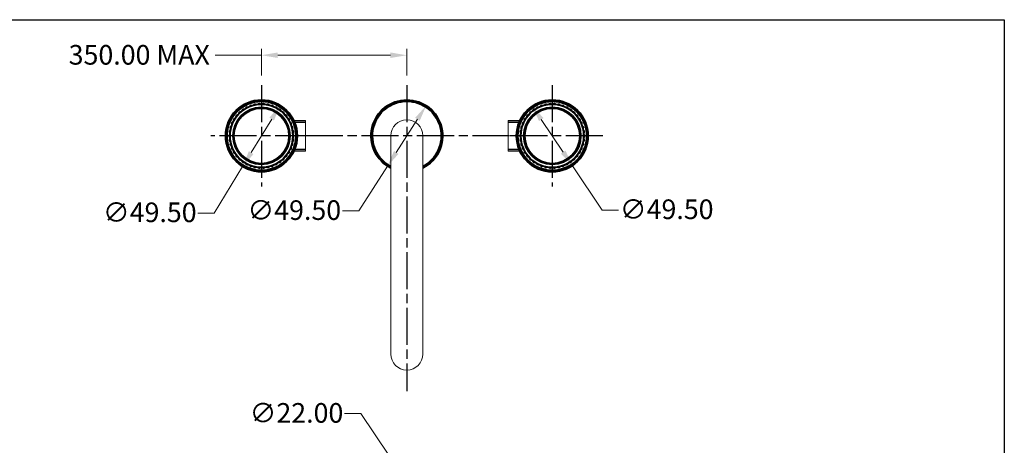
# Model space of a CAD drawing. Units: millimetres. Extents: x 36 to 1300, y 36 to 909.
# Drawn here: x 623 to 1300, y 616 to 909 of the extents above; entities that cross this region are included whole.
import ezdxf

# ---------------------------------------------------------------- set-up
doc = ezdxf.new("R2010")
doc.units = ezdxf.units.MM
doc.header["$LTSCALE"] = 4.5
doc.linetypes.add('CHAIN', pattern=[0.3543, 0.2362, -0.0295, 0.0591, -0.0295])
doc.linetypes.add('DASH_DOT', pattern=[0.182, 0.1181, -0.0295, 0.0049, -0.0295])
doc.layers.add('Center Mark (ISO)', color=1, linetype='DASH_DOT', lineweight=25, true_color=0xff0000)
for name, color, linetype, lineweight in [('Dimension (ISO)', 7, 'Continuous', 25), ('Sketch Geometry (ANSI)', 7, 'Continuous', 25), ('Visible (ISO)', 7, 'Continuous', 18), ('Visible Narrow (ISO)', 7, 'Continuous', 35)]:
    doc.layers.add(name, color=color, linetype=linetype, lineweight=lineweight)
doc.styles.add('Samuel Heath (ISO)', font='tahoma.ttf')
doc.dimstyles.new('Samuel Heath (ISO)', dxfattribs={"dimscale": 4.5, "dimtxt": 3, "dimasz": 2.5, "dimexe": 1, "dimexo": 1.5, "dimgap": 0.762, "dimtad": 0, "dimtih": 1, "dimtoh": 1, "dimrnd": 1e-08, "dimzin": 0, "dimdsep": 46, "dimtxsty": 'Samuel Heath (ISO)', "dimcen": 0.09, "dimdle": 10, "dimclrd": 256, "dimclre": 256, "dimclrt": 256, "dimazin": 0, "dimtfac": 1, "dimtmove": 0, "dimatfit": 3, "dimfxl": 0, "dimtolj": 1, "dimtzin": 0, "dimlwd": 15, "dimlwe": 15, "dimarcsym": 0})

# ---------------------------------------------------------------- blocks, each defined once
blk = doc.blocks.new('Borders Default Border')
at = {"layer": 'Sketch Geometry (ANSI)', "flags": 128}
blk.add_lwpolyline([(8, 8), (8, 202), (289, 202), (289, 8), (8, 8)], dxfattribs=at)
blk = doc.blocks.new('*D9')
at = {"layer": 'Defpoints', "color": 0, "transparency": 16777216}
for p in [(883.52, 600.27), (895.79, 582.01)]:
    blk.add_point(p, dxfattribs=at)
at = {"layer": 'Dimension (ISO)', "lineweight": 15, "transparency": 16777216}
for p, q in [((858.1, 638.14), (846.85, 638.14)), ((877.25, 609.61), (858.1, 638.14)), ((895.79, 582.01), (883.52, 600.27)), ((902.06, 572.67), (908.33, 563.33))]:
    blk.add_line(p, q, dxfattribs=at)
at = {"layer": 'Dimension (ISO)', "transparency": 16777216}
for points in [[(878.81, 610.66), (875.69, 608.57), (883.52, 600.27)], [(903.61, 573.71), (900.5, 571.62), (895.79, 582.01)]]:
    blk.add_solid(points, dxfattribs=at)
at = {"layer": 'Dimension (ISO)', "color": 176, "lineweight": 18, "true_color": 0x000080, "transparency": 16777216, "insert": (813.76, 645.41), "char_height": 13.5, "attachment_point": 2, "style": 'Samuel Heath (ISO)'}
blk.add_mtext('\\A1;∅22.00', dxfattribs=at)
blk = doc.blocks.new('*D13')
at = {"layer": 'Defpoints', "color": 0, "transparency": 16777216}
for p in [(802.56, 850.25), (776.74, 808.01)]:
    blk.add_point(p, dxfattribs=at)
at = {"layer": 'Dimension (ISO)', "lineweight": 15, "transparency": 16777216}
for p, q in [((796.7, 840.65), (782.61, 817.61)), ((776.74, 808.01), (757.2, 776.05)), ((757.2, 776.05), (745.95, 776.05))]:
    blk.add_line(p, q, dxfattribs=at)
at = {"layer": 'Dimension (ISO)', "transparency": 16777216}
for points in [[(795.1, 841.63), (798.29, 839.67), (802.56, 850.25)], [(781.01, 818.59), (784.21, 816.63), (776.74, 808.01)]]:
    blk.add_solid(points, dxfattribs=at)
at = {"layer": 'Dimension (ISO)', "color": 176, "lineweight": 18, "true_color": 0x000080, "transparency": 16777216, "insert": (712.86, 783.32), "char_height": 13.5, "attachment_point": 2, "style": 'Samuel Heath (ISO)'}
blk.add_mtext('\\A1;∅49.50', dxfattribs=at)
blk = doc.blocks.new('*D14')
at = {"layer": 'Defpoints', "color": 0, "transparency": 16777216}
for p in [(903.01, 849.97), (876.29, 808.3)]:
    blk.add_point(p, dxfattribs=at)
at = {"layer": 'Dimension (ISO)', "lineweight": 15, "transparency": 16777216}
for p, q in [((896.94, 840.5), (882.37, 817.77)), ((876.29, 808.3), (856.59, 777.56)), ((856.59, 777.56), (845.34, 777.56))]:
    blk.add_line(p, q, dxfattribs=at)
at = {"layer": 'Dimension (ISO)', "transparency": 16777216}
for points in [[(895.36, 841.51), (898.52, 839.48), (903.01, 849.97)], [(880.79, 818.78), (883.94, 816.75), (876.29, 808.3)]]:
    blk.add_solid(points, dxfattribs=at)
at = {"layer": 'Dimension (ISO)', "color": 176, "lineweight": 18, "true_color": 0x000080, "transparency": 16777216, "insert": (812.25, 784.83), "char_height": 13.5, "attachment_point": 2, "style": 'Samuel Heath (ISO)'}
blk.add_mtext('\\A1;∅49.50', dxfattribs=at)
blk = doc.blocks.new('*D15')
at = {"layer": 'Defpoints', "color": 0, "transparency": 16777216}
for p in [(975.82, 849.66), (1003.48, 808.6)]:
    blk.add_point(p, dxfattribs=at)
at = {"layer": 'Dimension (ISO)', "lineweight": 15, "transparency": 16777216}
for p, q in [((982.11, 840.33), (997.2, 817.93)), ((1003.48, 808.6), (1024, 778.14)), ((1024, 778.14), (1035.25, 778.14))]:
    blk.add_line(p, q, dxfattribs=at)
at = {"layer": 'Dimension (ISO)', "transparency": 16777216}
for points in [[(983.67, 841.37), (980.56, 839.28), (975.82, 849.66)], [(998.75, 818.98), (995.64, 816.89), (1003.48, 808.6)]]:
    blk.add_solid(points, dxfattribs=at)
at = {"layer": 'Dimension (ISO)', "color": 176, "lineweight": 18, "true_color": 0x000080, "transparency": 16777216, "insert": (1068.34, 785.41), "char_height": 13.5, "attachment_point": 2, "style": 'Samuel Heath (ISO)'}
blk.add_mtext('\\A1;∅49.50', dxfattribs=at)
blk = doc.blocks.new('*D16')
at = {"layer": 'Defpoints', "color": 0, "transparency": 16777216}
for p in [(889.65, 884.57), (789.65, 863.99), (889.65, 863.99)]:
    blk.add_point(p, dxfattribs=at)
at = {"layer": 'Dimension (ISO)', "lineweight": 15, "transparency": 16777216}
for p, q in [((789.65, 870.74), (789.65, 889.07)), ((889.65, 870.74), (889.65, 889.07)), ((789.65, 884.57), (757.76, 884.57)), ((878.4, 884.57), (800.9, 884.57))]:
    blk.add_line(p, q, dxfattribs=at)
at = {"layer": 'Dimension (ISO)', "transparency": 16777216}
for points in [[(800.9, 886.45), (800.9, 882.7), (789.65, 884.57)], [(878.4, 886.45), (878.4, 882.7), (889.65, 884.57)]]:
    blk.add_solid(points, dxfattribs=at)
at = {"layer": 'Dimension (ISO)', "color": 176, "lineweight": 18, "true_color": 0x000080, "transparency": 16777216, "insert": (705.64, 891.6), "char_height": 13.5, "attachment_point": 2, "style": 'Samuel Heath (ISO)'}
blk.add_mtext('\\A1;\\fTahoma|b0|i0;\\H13.5000;350.00 MAX', dxfattribs=at)

msp = doc.modelspace()

# ---------------------------------------------------------------- linework, layer by layer
at = {"layer": 'Center Mark (ISO)', "linetype": 'CHAIN', "ltscale": 23.990969}
for p, q in [((789.6533, 863.9881), (789.6533, 794.2731)), ((889.6533, 863.9881), (889.6533, 653.7115)), ((989.6533, 863.9881), (989.6533, 794.2731)), ((824.5108, 829.1306), (754.7958, 829.1306)), ((960.3563, 829.1306), (817.0944, 829.1306)), ((1024.5108, 829.1306), (954.7958, 829.1306))]:
    msp.add_line(p, q, dxfattribs=at)
at = {"layer": 'Visible (ISO)'}
for p, q in [((812.0656, 839.6306), (819.9533, 839.6306)), ((819.9533, 818.6306), (819.9533, 839.6306)), ((959.3733, 839.6106), (959.3733, 818.6506)), ((967.2316, 839.6106), (959.3733, 839.6106)), ((878.6533, 829.1306), (878.6533, 679.1306)), ((900.6533, 679.1306), (900.6533, 829.1306)), ((812.0656, 818.6306), (819.9533, 818.6306)), ((967.2316, 818.6506), (959.3733, 818.6506))]:
    msp.add_line(p, q, dxfattribs=at)
for centre, radius in [((789.6533, 829.1306), 24.75), ((989.6533, 829.1306), 24.75), ((789.6533, 829.1306), 21.889), ((789.6533, 829.1306), 19.2), ((989.6533, 829.1306), 21.889), ((989.6533, 829.1306), 19.2)]:
    msp.add_circle(centre, radius, dxfattribs=at)
for centre, radius, start, end in [((889.6533, 829.1306), 24.75, 296.3878, 243.6122), ((789.6533, 829.1306), 22.5, 125.2152523, 125.2195303), ((789.6533, 829.1306), 22.5, 117.3891654, 117.3934433), ((789.6533, 829.1306), 22.5, 109.5630784, 109.5673564), ((789.6533, 829.1306), 22.5, 101.7369915, 101.7412694), ((789.6533, 829.1306), 22.5, 93.9109045, 93.9151824), ((789.6533, 829.1306), 22.5, 86.0848176, 86.0890955), ((789.6533, 829.1306), 22.5, 78.2587306, 78.2630085), ((789.6533, 829.1306), 22.5, 70.4326436, 70.4369216), ((789.6533, 829.1306), 22.5, 62.6065567, 62.6108346), ((789.6533, 829.1306), 22.5, 54.7804697, 54.7847477), ((989.6533, 829.1306), 22.5, 125.2152523, 125.2195303), ((989.6533, 829.1306), 22.5, 117.3891654, 117.3934433), ((989.6533, 829.1306), 22.5, 109.5630784, 109.5673564), ((989.6533, 829.1306), 22.5, 101.7369915, 101.7412694), ((989.6533, 829.1306), 22.5, 93.9109045, 93.9151825), ((989.6533, 829.1306), 22.5, 86.0848176, 86.0890955), ((989.6533, 829.1306), 22.5, 78.2587306, 78.2630085), ((989.6533, 829.1306), 22.5, 70.4326436, 70.4369216), ((989.6533, 829.1306), 22.5, 62.6065567, 62.6108346), ((989.6533, 829.1306), 22.5, 54.7804697, 54.7847477), ((789.6533, 829.1306), 22.5, 148.6935132, 148.6977911), ((789.6533, 829.1306), 22.5, 140.8674262, 140.8717042), ((789.6533, 829.1306), 22.5, 133.0413393, 133.0456172), ((789.6533, 829.1306), 22.5, 46.9543828, 46.9586607), ((789.6533, 829.1306), 22.5, 39.1282958, 39.1325738), ((789.6533, 829.1306), 22.5, 31.3022089, 31.3064868), ((889.6533, 829.1306), 11, 0, 180), ((989.6533, 829.1306), 22.5, 148.6935132, 148.6977911), ((989.6533, 829.1306), 22.5, 140.8674262, 140.8717042), ((989.6533, 829.1306), 22.5, 133.0413393, 133.0456172), ((989.6533, 829.1306), 22.5, 46.9543828, 46.9586607), ((989.6533, 829.1306), 22.5, 39.1282958, 39.1325738), ((989.6533, 829.1306), 22.5, 31.3022089, 31.3064868), ((789.6533, 829.1306), 22.5, 164.3456871, 164.3499651), ((789.6533, 829.1306), 22.5, 156.5196002, 156.5238781), ((789.6533, 829.1306), 22.5, 23.4761219, 23.4803998), ((789.6533, 829.1306), 22.5, 15.6500349, 15.6543129), ((989.6533, 829.1306), 22.5, 164.3456871, 164.3499651), ((989.6533, 829.1306), 22.5, 156.5196002, 156.5238781), ((989.6533, 829.1306), 22.5, 23.4761219, 23.4803998), ((989.6533, 829.1306), 22.5, 15.6500349, 15.6543129), ((789.6533, 829.1306), 22.5, 179.997861, 180.002139), ((789.6533, 829.1306), 22.5, 172.1717741, 172.176052), ((789.6533, 829.1306), 22.5, 187.823948, 187.8282259), ((789.6533, 829.1306), 22.5, 7.823948, 7.8282259), ((789.6533, 829.1306), 22.5, 352.1717741, 352.176052), ((789.6533, 829.1306), 22.5, 359.997861, 0.002139), ((989.6533, 829.1306), 22.5, 179.997861, 180.002139), ((989.6533, 829.1306), 22.5, 172.1717741, 172.176052), ((989.6533, 829.1306), 22.5, 187.823948, 187.8282259), ((989.6533, 829.1306), 22.5, 7.823948, 7.8282259), ((989.6533, 829.1306), 22.5, 352.1717741, 352.176052), ((989.6533, 829.1306), 22.5, 359.997861, 0.002139), ((789.6533, 829.1306), 22.5, 195.6500349, 195.6543129), ((789.6533, 829.1306), 22.5, 203.4761219, 203.4803998), ((789.6533, 829.1306), 22.5, 336.5196002, 336.5238781), ((789.6533, 829.1306), 22.5, 344.3456871, 344.3499651), ((989.6533, 829.1306), 22.5, 195.6500349, 195.6543129), ((989.6533, 829.1306), 22.5, 203.4761219, 203.4803998), ((989.6533, 829.1306), 22.5, 336.5196002, 336.5238781), ((989.6533, 829.1306), 22.5, 344.3456871, 344.3499651), ((789.6533, 829.1306), 22.5, 211.3022089, 211.3064868), ((789.6533, 829.1306), 22.5, 219.1282958, 219.1325738), ((789.6533, 829.1306), 22.5, 226.9543828, 226.9586607), ((789.6533, 829.1306), 22.5, 313.0413393, 313.0456172), ((789.6533, 829.1306), 22.5, 320.8674262, 320.8717042), ((789.6533, 829.1306), 22.5, 328.6935132, 328.6977911), ((989.6533, 829.1306), 22.5, 211.3022089, 211.3064868), ((989.6533, 829.1306), 22.5, 219.1282958, 219.1325738), ((989.6533, 829.1306), 22.5, 226.9543828, 226.9586607), ((989.6533, 829.1306), 22.5, 313.0413393, 313.0456172), ((989.6533, 829.1306), 22.5, 320.8674262, 320.8717042), ((989.6533, 829.1306), 22.5, 328.6935132, 328.6977911), ((789.6533, 829.1306), 22.5, 234.7804697, 234.7847477), ((789.6533, 829.1306), 22.5, 242.6065567, 242.6108346), ((789.6533, 829.1306), 22.5, 250.4326436, 250.4369216), ((789.6533, 829.1306), 22.5, 258.2587306, 258.2630085), ((789.6533, 829.1306), 22.5, 266.0848176, 266.0890955), ((789.6533, 829.1306), 22.5, 273.9109045, 273.9151825), ((789.6533, 829.1306), 22.5, 281.7369915, 281.7412694), ((789.6533, 829.1306), 22.5, 289.5630784, 289.5673564), ((789.6533, 829.1306), 22.5, 297.3891654, 297.3934433), ((789.6533, 829.1306), 22.5, 305.2152523, 305.2195303), ((989.6533, 829.1306), 22.5, 234.7804697, 234.7847477), ((989.6533, 829.1306), 22.5, 242.6065567, 242.6108346), ((989.6533, 829.1306), 22.5, 250.4326436, 250.4369216), ((989.6533, 829.1306), 22.5, 258.2587306, 258.2630085), ((989.6533, 829.1306), 22.5, 266.0848176, 266.0890955), ((989.6533, 829.1306), 22.5, 273.9109045, 273.9151824), ((989.6533, 829.1306), 22.5, 281.7369915, 281.7412694), ((989.6533, 829.1306), 22.5, 289.5630784, 289.5673564), ((989.6533, 829.1306), 22.5, 297.3891654, 297.3934433), ((989.6533, 829.1306), 22.5, 305.2152523, 305.2195303), ((889.6533, 679.1306), 11, 180, 0)]:
    msp.add_arc(centre, radius, start, end, dxfattribs=at)
for points, weights in [([(776.6773, 847.5119), (776.3079, 846.8939), (775.9473, 846.2906)], [1, 1.00051245702, 1]), ([(778.074, 847.7918), (777.3848, 847.6541), (776.6787, 847.5129)], [1, 1.00051245702, 1]), ([(778.4116, 847.9971), (778.2428, 847.8945), (778.074, 847.7918)], [1.01225231534, 1.01229327341, 1.01225231534]), ([(779.3011, 849.1076), (778.8509, 848.5457), (778.4116, 847.9971)], [1, 1.00051245702, 1]), ([(780.7228, 849.1947), (780.0213, 849.1521), (779.3026, 849.1084)], [1, 1.00051245702, 1]), ([(781.0853, 849.3521), (780.904, 849.2734), (780.7228, 849.1947)], [1.01225231534, 1.01229327341, 1.01225231534]), ([(782.1177, 850.3312), (781.5952, 849.8357), (781.0853, 849.3521)], [1, 1.00051245702, 1]), ([(783.5381, 850.2239), (782.8373, 850.2772), (782.1193, 850.3318)], [1, 1.00051245702, 1]), ([(783.9186, 850.3305), (783.7283, 850.2772), (783.5381, 850.2239)], [1.01225231534, 1.01229327341, 1.01225231534]), ([(785.0747, 851.1598), (784.4896, 850.7401), (783.9186, 850.3305)], [1, 1.00051245702, 1]), ([(786.4672, 850.8601), (785.7802, 851.0083), (785.0764, 851.1602)], [1, 1.00051245702, 1]), ([(786.8587, 850.9139), (786.663, 850.887), (786.4672, 850.8601)], [1.01225231534, 1.01229327341, 1.01225231534]), ([(788.117, 851.5781), (787.4802, 851.242), (786.8587, 850.9139)], [1, 1.00051245702, 1]), ([(789.4558, 851.0916), (788.7953, 851.3319), (788.1187, 851.5782)], [1, 1.00051245702, 1]), ([(789.8509, 851.0916), (789.6533, 851.0916), (789.4558, 851.0916)], [1.01225231534, 1.01229327341, 1.01225231534]), ([(791.1879, 851.5782), (790.5113, 851.3319), (789.8509, 851.0916)], [1, 1.00051245702, 1]), ([(792.4479, 850.9139), (791.8264, 851.242), (791.1896, 851.5781)], [1, 1.00051245702, 1]), ([(792.8394, 850.8601), (792.6437, 850.887), (792.4479, 850.9139)], [1.01225231534, 1.01229327341, 1.01225231534]), ([(794.2303, 851.1602), (793.5264, 851.0083), (792.8394, 850.8601)], [1, 1.00051245702, 1]), ([(795.3881, 850.3305), (794.817, 850.7401), (794.2319, 851.1598)], [1, 1.00051245702, 1]), ([(795.7685, 850.2239), (795.5783, 850.2772), (795.3881, 850.3305)], [1.01225231534, 1.01229327341, 1.01225231534]), ([(797.1873, 850.3318), (796.4693, 850.2772), (795.7685, 850.2239)], [1, 1.00051245702, 1]), ([(798.2214, 849.3521), (797.7114, 849.8357), (797.1889, 850.3312)], [1, 1.00051245702, 1]), ([(798.5838, 849.1947), (798.4026, 849.2734), (798.2214, 849.3521)], [1.01225231534, 1.01229327341, 1.01225231534]), ([(800.004, 849.1084), (799.2853, 849.1521), (798.5838, 849.1947)], [1, 1.00051245702, 1]), ([(800.8951, 847.9971), (800.4557, 848.5457), (800.0055, 849.1076)], [1, 1.00051245702, 1]), ([(801.2327, 847.7918), (801.0639, 847.8945), (800.8951, 847.9971)], [1.01225231534, 1.01229327341, 1.01225231534]), ([(802.6279, 847.5129), (801.9219, 847.6541), (801.2327, 847.7918)], [1, 1.00051245702, 1]), ([(803.3594, 846.2906), (802.9988, 846.8939), (802.6293, 847.5119)], [1, 1.00051245702, 1]), ([(976.6773, 847.5119), (976.3079, 846.8939), (975.9473, 846.2906)], [1, 1.00051245702, 1]), ([(978.074, 847.7918), (977.3848, 847.6541), (976.6787, 847.5129)], [1, 1.00051245702, 1]), ([(978.4116, 847.9971), (978.2428, 847.8945), (978.074, 847.7918)], [1.01225231534, 1.01229327341, 1.01225231534]), ([(979.3011, 849.1076), (978.8509, 848.5457), (978.4116, 847.9971)], [1, 1.00051245702, 1]), ([(980.7228, 849.1947), (980.0213, 849.1521), (979.3026, 849.1084)], [1, 1.00051245702, 1]), ([(981.0853, 849.3521), (980.904, 849.2734), (980.7228, 849.1947)], [1.01225231534, 1.01229327341, 1.01225231534]), ([(982.1177, 850.3312), (981.5952, 849.8357), (981.0853, 849.3521)], [1, 1.00051245702, 1]), ([(983.5381, 850.2239), (982.8373, 850.2772), (982.1193, 850.3318)], [1, 1.00051245702, 1]), ([(983.9186, 850.3305), (983.7283, 850.2772), (983.5381, 850.2239)], [1.01225231534, 1.01229327341, 1.01225231534]), ([(985.0747, 851.1598), (984.4896, 850.7401), (983.9186, 850.3305)], [1, 1.00051245702, 1]), ([(986.4672, 850.8601), (985.7802, 851.0083), (985.0764, 851.1602)], [1, 1.00051245702, 1]), ([(986.8587, 850.9139), (986.663, 850.887), (986.4672, 850.8601)], [1.01225231534, 1.01229327341, 1.01225231534]), ([(988.117, 851.5781), (987.4802, 851.242), (986.8587, 850.9139)], [1, 1.00051245702, 1]), ([(989.4558, 851.0916), (988.7953, 851.3319), (988.1187, 851.5782)], [1.00015348135, 1.00058923407, 1]), ([(989.8509, 851.0916), (989.6533, 851.0916), (989.4558, 851.0916)], [1.01225231534, 1.01229327341, 1.01225231534]), ([(991.1879, 851.5782), (990.5113, 851.3319), (989.8509, 851.0916)], [1, 1.00058923407, 1.00015348135]), ([(992.4479, 850.9139), (991.8264, 851.242), (991.1896, 851.5781)], [1, 1.00051245702, 1]), ([(992.8394, 850.8601), (992.6437, 850.887), (992.4479, 850.9139)], [1.01225231534, 1.01229327341, 1.01225231534]), ([(994.2303, 851.1602), (993.5264, 851.0083), (992.8394, 850.8601)], [1, 1.00051245702, 1]), ([(995.3881, 850.3305), (994.817, 850.7401), (994.2319, 851.1598)], [1, 1.00051245702, 1]), ([(995.7685, 850.2239), (995.5783, 850.2772), (995.3881, 850.3305)], [1.01225231534, 1.01229327341, 1.01225231534]), ([(997.1873, 850.3318), (996.4693, 850.2772), (995.7685, 850.2239)], [1, 1.00051245702, 1]), ([(998.2214, 849.3521), (997.7114, 849.8357), (997.1889, 850.3312)], [1, 1.00051245702, 1]), ([(998.5838, 849.1947), (998.4026, 849.2734), (998.2214, 849.3521)], [1.01225231534, 1.01229327341, 1.01225231534]), ([(1000.004, 849.1084), (999.2853, 849.1521), (998.5838, 849.1947)], [1, 1.00051245702, 1]), ([(1000.8951, 847.9971), (1000.4557, 848.5457), (1000.0055, 849.1076)], [1, 1.00051245702, 1]), ([(1001.2327, 847.7918), (1001.0639, 847.8945), (1000.8951, 847.9971)], [1.01225231534, 1.01229327341, 1.01225231534]), ([(1002.6279, 847.5129), (1001.9219, 847.6541), (1001.2327, 847.7918)], [1, 1.00051245702, 1]), ([(1003.3594, 846.2906), (1002.9988, 846.8939), (1002.6293, 847.5119)], [1, 1.00051245702, 1]), ([(770.4284, 840.8205), (770.3358, 840.1065), (770.2454, 839.4095)], [1, 1.00051245702, 1]), ([(771.5979, 841.6337), (771.0207, 841.2327), (770.4293, 840.822)], [1, 1.00051245702, 1]), ([(771.8258, 841.9565), (771.7119, 841.7951), (771.5979, 841.6337)], [1.01225231534, 1.01229327341, 1.01225231534]), ([(772.1993, 843.3294), (772.0103, 842.6346), (771.8258, 841.9565)], [1, 1.00051245702, 1]), ([(773.4686, 843.9757), (772.8422, 843.6571), (772.2003, 843.3307)], [1, 1.00051245702, 1]), ([(773.7383, 844.2645), (773.6035, 844.1201), (773.4686, 843.9757)], [1.01225231534, 1.01229327341, 1.01225231534]), ([(774.2953, 845.5738), (774.0134, 844.9112), (773.7383, 844.2645)], [1, 1.00051245702, 1]), ([(775.6408, 846.0413), (774.9768, 845.811), (774.2965, 845.575)], [1, 1.00051245702, 1]), ([(775.9473, 846.2906), (775.794, 846.166), (775.6408, 846.0413)], [1.01225231534, 1.01229327341, 1.01225231534]), ([(803.6659, 846.0413), (803.5126, 846.166), (803.3594, 846.2906)], [1.01225231534, 1.01229327341, 1.01225231534]), ([(805.0101, 845.575), (804.3299, 845.811), (803.6659, 846.0413)], [1, 1.00051245702, 1]), ([(805.5683, 844.2645), (805.2932, 844.9112), (805.0114, 845.5738)], [1, 1.00051245702, 1]), ([(805.838, 843.9757), (805.7032, 844.1201), (805.5683, 844.2645)], [1.01225231534, 1.01229327341, 1.01225231534]), ([(807.1063, 843.3307), (806.4645, 843.6571), (805.838, 843.9757)], [1, 1.00051245702, 1]), ([(807.4808, 841.9565), (807.2963, 842.6346), (807.1073, 843.3294)], [1, 1.00051245702, 1]), ([(807.7087, 841.6337), (807.5948, 841.7951), (807.4808, 841.9565)], [1.01225231534, 1.01229327341, 1.01225231534]), ([(808.8773, 840.822), (808.2859, 841.2327), (807.7087, 841.6337)], [1, 1.00051245702, 1]), ([(809.0612, 839.4095), (808.9708, 840.1065), (808.8782, 840.8205)], [1, 1.00051245702, 1]), ([(970.4284, 840.8205), (970.3358, 840.1065), (970.2454, 839.4095)], [1, 1.00051245702, 1]), ([(971.5979, 841.6337), (971.0207, 841.2327), (970.4293, 840.822)], [1, 1.00051245702, 1]), ([(971.8258, 841.9565), (971.7119, 841.7951), (971.5979, 841.6337)], [1.01225231534, 1.01229327341, 1.01225231534]), ([(972.1993, 843.3294), (972.0103, 842.6346), (971.8258, 841.9565)], [1, 1.00051245702, 1]), ([(973.4686, 843.9757), (972.8422, 843.6571), (972.2003, 843.3307)], [1, 1.00051245702, 1]), ([(973.7383, 844.2645), (973.6035, 844.1201), (973.4686, 843.9757)], [1.01225231534, 1.01229327341, 1.01225231534]), ([(974.2953, 845.5738), (974.0134, 844.9112), (973.7383, 844.2645)], [1, 1.00051245702, 1]), ([(975.6408, 846.0413), (974.9768, 845.811), (974.2965, 845.575)], [1, 1.00051245702, 1]), ([(975.9473, 846.2906), (975.794, 846.166), (975.6408, 846.0413)], [1.01225231534, 1.01229327341, 1.01225231534]), ([(1003.6659, 846.0413), (1003.5126, 846.166), (1003.3594, 846.2906)], [1.01225231534, 1.01229327341, 1.01225231534]), ([(1005.0101, 845.575), (1004.3299, 845.811), (1003.6659, 846.0413)], [1, 1.00051245702, 1]), ([(1005.5683, 844.2645), (1005.2932, 844.9112), (1005.0114, 845.5738)], [1, 1.00051245702, 1]), ([(1005.838, 843.9757), (1005.7032, 844.1201), (1005.5683, 844.2645)], [1.01225231534, 1.01229327341, 1.01225231534]), ([(1007.1063, 843.3307), (1006.4645, 843.6571), (1005.838, 843.9757)], [1, 1.00051245702, 1]), ([(1007.4808, 841.9565), (1007.2963, 842.6346), (1007.1073, 843.3294)], [1, 1.00051245702, 1]), ([(1007.7087, 841.6337), (1007.5948, 841.7951), (1007.4808, 841.9565)], [1.01225231534, 1.01229327341, 1.01225231534]), ([(1008.8773, 840.822), (1008.2859, 841.2327), (1007.7087, 841.6337)], [1, 1.00051245702, 1]), ([(1009.0612, 839.4095), (1008.9708, 840.1065), (1008.8782, 840.8205)], [1, 1.00051245702, 1]), ([(768.1115, 833.4053), (767.7418, 832.8075), (767.363, 832.1952)], [1, 1.00051245702, 1]), ([(767.9875, 835.2002), (768.0909, 834.4876), (768.1919, 833.7921)], [1, 1.00051245702, 1]), ([(768.8942, 836.2987), (768.4465, 835.7569), (767.9879, 835.2018)], [1, 1.00051245702, 1]), ([(768.1919, 833.7921), (768.1517, 833.5987), (768.1115, 833.4053)], [1.01225231534, 1.01229327341, 1.01225231534]), ([(769.0265, 836.671), (768.9604, 836.4849), (768.8942, 836.2987)], [1.01225231534, 1.01229327341, 1.01225231534]), ([(769.0157, 838.0939), (769.0212, 837.3738), (769.0265, 836.671)], [1, 1.00051245702, 1]), ([(770.0636, 839.0587), (769.5463, 838.5829), (769.0164, 838.0954)], [1, 1.00051245702, 1]), ([(770.2454, 839.4095), (770.1545, 839.2341), (770.0636, 839.0587)], [1.01225231534, 1.01229327341, 1.01225231534]), ([(809.243, 839.0587), (809.1521, 839.2341), (809.0612, 839.4095)], [1.01225231534, 1.01229327341, 1.01225231534]), ([(810.2902, 838.0954), (809.7603, 838.5829), (809.243, 839.0587)], [1, 1.00051245702, 1]), ([(810.2801, 836.671), (810.2854, 837.3738), (810.2909, 838.0939)], [1, 1.00051245702, 1]), ([(810.4124, 836.2987), (810.3463, 836.4849), (810.2801, 836.671)], [1.01225231534, 1.01229327341, 1.01225231534]), ([(811.3187, 835.2018), (810.8601, 835.7569), (810.4124, 836.2987)], [1, 1.00051245702, 1]), ([(811.1147, 833.7921), (811.2157, 834.4876), (811.3192, 835.2002)], [1, 1.00051245702, 1]), ([(811.1951, 833.4053), (811.1549, 833.5987), (811.1147, 833.7921)], [1.01225231534, 1.01229327341, 1.01225231534]), ([(811.9436, 832.1952), (811.5649, 832.8075), (811.1951, 833.4053)], [1, 1.00051245702, 1]), ([(968.1115, 833.4053), (967.7418, 832.8075), (967.363, 832.1952)], [1, 1.00051245702, 1]), ([(967.9875, 835.2002), (968.0909, 834.4876), (968.1919, 833.7921)], [1, 1.00051245702, 1]), ([(968.8942, 836.2987), (968.4465, 835.7569), (967.9879, 835.2018)], [1, 1.00051245702, 1]), ([(968.1919, 833.7921), (968.1517, 833.5987), (968.1115, 833.4053)], [1.01225231534, 1.01229327341, 1.01225231534]), ([(969.0265, 836.671), (968.9604, 836.4849), (968.8942, 836.2987)], [1.01225231534, 1.01229327341, 1.01225231534]), ([(969.0157, 838.0939), (969.0212, 837.3738), (969.0265, 836.671)], [1, 1.00051245702, 1]), ([(970.0636, 839.0587), (969.5463, 838.5829), (969.0164, 838.0954)], [1, 1.00051245702, 1]), ([(970.2454, 839.4095), (970.1545, 839.2341), (970.0636, 839.0587)], [1.01225231534, 1.01229327341, 1.01225231534]), ([(1009.243, 839.0587), (1009.1521, 839.2341), (1009.0612, 839.4095)], [1.01225231534, 1.01229327341, 1.01225231534]), ([(1010.2902, 838.0954), (1009.7603, 838.5829), (1009.243, 839.0587)], [1, 1.00051245702, 1]), ([(1010.2801, 836.671), (1010.2854, 837.3738), (1010.2909, 838.0939)], [1, 1.00051245702, 1]), ([(1010.4124, 836.2987), (1010.3463, 836.4849), (1010.2801, 836.671)], [1.01225231534, 1.01229327341, 1.01225231534]), ([(1011.3187, 835.2018), (1010.8601, 835.7569), (1010.4124, 836.2987)], [1, 1.00051245702, 1]), ([(1011.1147, 833.7921), (1011.2157, 834.4876), (1011.3192, 835.2002)], [1, 1.00051245702, 1]), ([(1011.1951, 833.4053), (1011.1549, 833.5987), (1011.1147, 833.7921)], [1.01225231534, 1.01229327341, 1.01225231534]), ([(1011.9436, 832.1952), (1011.5649, 832.8075), (1011.1951, 833.4053)], [1, 1.00051245702, 1]), ([(767.7301, 830.4322), (767.4452, 829.7897), (767.1533, 829.1314)], [1, 1.00051245702, 1]), ([(767.1533, 829.1298), (767.4452, 828.4715), (767.7301, 827.829)], [1, 1.00051245702, 1]), ([(767.3628, 832.1935), (767.5623, 831.5017), (767.757, 830.8264)], [1, 1.00051245702, 1]), ([(767.757, 827.4348), (767.5623, 826.7595), (767.3628, 826.0677)], [1, 1.00051245702, 1]), ([(767.363, 826.066), (767.7418, 825.4537), (768.1115, 824.8559)], [1, 1.00051245702, 1]), ([(767.757, 830.8264), (767.7436, 830.6293), (767.7301, 830.4322)], [1.01225231534, 1.01229327341, 1.01225231534]), ([(767.7301, 827.829), (767.7436, 827.6319), (767.757, 827.4348)], [1.01225231534, 1.01229327341, 1.01225231534]), ([(811.1951, 824.8559), (811.5649, 825.4537), (811.9436, 826.066)], [1, 1.00051245702, 1]), ([(811.5496, 830.8264), (811.7443, 831.5017), (811.9439, 832.1935)], [1, 1.00051245702, 1]), ([(811.5766, 830.4322), (811.5631, 830.6293), (811.5496, 830.8264)], [1.01225231534, 1.01229327341, 1.01225231534]), ([(811.5496, 827.4348), (811.5631, 827.6319), (811.5766, 827.829)], [1.01225231534, 1.01229327341, 1.01225231534]), ([(811.9439, 826.0677), (811.7443, 826.7595), (811.5496, 827.4348)], [1, 1.00051245702, 1]), ([(812.1533, 829.1314), (811.8614, 829.7897), (811.5766, 830.4322)], [1, 1.00051245702, 1]), ([(811.5766, 827.829), (811.8614, 828.4715), (812.1533, 829.1298)], [1, 1.00051245702, 1]), ([(967.7301, 830.4322), (967.4452, 829.7897), (967.1533, 829.1314)], [1, 1.00051245702, 1]), ([(967.1533, 829.1298), (967.4452, 828.4715), (967.7301, 827.829)], [1, 1.00051245702, 1]), ([(967.3628, 832.1935), (967.5623, 831.5017), (967.757, 830.8264)], [1, 1.00051245702, 1]), ([(967.757, 827.4348), (967.5623, 826.7595), (967.3628, 826.0677)], [1, 1.00051245702, 1]), ([(967.363, 826.066), (967.7418, 825.4537), (968.1115, 824.8559)], [1, 1.00051245702, 1]), ([(967.757, 830.8264), (967.7436, 830.6293), (967.7301, 830.4322)], [1.01225231534, 1.01229327341, 1.01225231534]), ([(967.7301, 827.829), (967.7436, 827.6319), (967.757, 827.4348)], [1.01225231534, 1.01229327341, 1.01225231534]), ([(1011.1951, 824.8559), (1011.5649, 825.4537), (1011.9436, 826.066)], [1, 1.00051245702, 1]), ([(1011.5496, 830.8264), (1011.7443, 831.5017), (1011.9439, 832.1935)], [1, 1.00051245702, 1]), ([(1011.5766, 830.4322), (1011.5631, 830.6293), (1011.5496, 830.8264)], [1.01225231534, 1.01229327341, 1.01225231534]), ([(1011.5496, 827.4348), (1011.5631, 827.6319), (1011.5766, 827.829)], [1.01225231534, 1.01229327341, 1.01225231534]), ([(1011.9439, 826.0677), (1011.7443, 826.7595), (1011.5496, 827.4348)], [1, 1.00051245702, 1]), ([(1012.1533, 829.1314), (1011.8614, 829.7897), (1011.5766, 830.4322)], [1, 1.00051245702, 1]), ([(1011.5766, 827.829), (1011.8614, 828.4715), (1012.1533, 829.1298)], [1, 1.00051245702, 1]), ([(768.1919, 824.4691), (768.0909, 823.7736), (767.9875, 823.061)], [1, 1.00051245702, 1]), ([(767.9879, 823.0594), (768.4465, 822.5043), (768.8942, 821.9625)], [1, 1.00051245702, 1]), ([(768.1115, 824.8559), (768.1517, 824.6625), (768.1919, 824.4691)], [1.01225231534, 1.01229327341, 1.01225231534]), ([(768.8942, 821.9625), (768.9604, 821.7763), (769.0265, 821.5902)], [1.01225231534, 1.01229327341, 1.01225231534]), ([(769.0265, 821.5902), (769.0212, 820.8874), (769.0157, 820.1673)], [1, 1.00051245702, 1]), ([(769.0164, 820.1658), (769.5463, 819.6783), (770.0636, 819.2025)], [1, 1.00051245702, 1]), ([(809.243, 819.2025), (809.7603, 819.6783), (810.2902, 820.1658)], [1, 1.00051245702, 1]), ([(810.2801, 821.5902), (810.3463, 821.7763), (810.4124, 821.9625)], [1.01225231534, 1.01229327341, 1.01225231534]), ([(810.2909, 820.1673), (810.2854, 820.8874), (810.2801, 821.5902)], [1, 1.00051245702, 1]), ([(810.4124, 821.9625), (810.8601, 822.5043), (811.3187, 823.0594)], [1, 1.00051245702, 1]), ([(811.1147, 824.4691), (811.1549, 824.6625), (811.1951, 824.8559)], [1.01225231534, 1.01229327341, 1.01225231534]), ([(811.3192, 823.061), (811.2157, 823.7736), (811.1147, 824.4691)], [1, 1.00051245702, 1]), ([(968.1919, 824.4691), (968.0909, 823.7736), (967.9875, 823.061)], [1, 1.00051245702, 1]), ([(967.9879, 823.0594), (968.4465, 822.5043), (968.8942, 821.9625)], [1, 1.00051245702, 1]), ([(968.1115, 824.8559), (968.1517, 824.6625), (968.1919, 824.4691)], [1.01225231534, 1.01229327341, 1.01225231534]), ([(968.8942, 821.9625), (968.9604, 821.7763), (969.0265, 821.5902)], [1.01225231534, 1.01229327341, 1.01225231534]), ([(969.0265, 821.5902), (969.0212, 820.8874), (969.0157, 820.1673)], [1, 1.00051245702, 1]), ([(969.0164, 820.1658), (969.5463, 819.6783), (970.0636, 819.2025)], [1, 1.00051245702, 1]), ([(1009.243, 819.2025), (1009.7603, 819.6783), (1010.2902, 820.1658)], [1, 1.00051245702, 1]), ([(1010.2801, 821.5902), (1010.3463, 821.7763), (1010.4124, 821.9625)], [1.01225231534, 1.01229327341, 1.01225231534]), ([(1010.2909, 820.1673), (1010.2854, 820.8874), (1010.2801, 821.5902)], [1, 1.00051245702, 1]), ([(1010.4124, 821.9625), (1010.8601, 822.5043), (1011.3187, 823.0594)], [1, 1.00051245702, 1]), ([(1011.1147, 824.4691), (1011.1549, 824.6625), (1011.1951, 824.8559)], [1.01225231534, 1.01229327341, 1.01225231534]), ([(1011.3192, 823.061), (1011.2157, 823.7736), (1011.1147, 824.4691)], [1, 1.00051245702, 1]), ([(770.0636, 819.2025), (770.1545, 819.0271), (770.2454, 818.8517)], [1.01225231534, 1.01229327341, 1.01225231534]), ([(770.2454, 818.8517), (770.3358, 818.1547), (770.4284, 817.4407)], [1, 1.00051245702, 1]), ([(770.4293, 817.4392), (771.0207, 817.0285), (771.5979, 816.6276)], [1, 1.00051245702, 1]), ([(771.5979, 816.6276), (771.7119, 816.4662), (771.8258, 816.3048)], [1.01225231534, 1.01229327341, 1.01225231534]), ([(771.8258, 816.3048), (772.0103, 815.6266), (772.1993, 814.9318)], [1, 1.00051245702, 1]), ([(772.2003, 814.9305), (772.8422, 814.6041), (773.4686, 814.2855)], [1, 1.00051245702, 1]), ([(773.4686, 814.2855), (773.6035, 814.1411), (773.7383, 813.9967)], [1.01225231534, 1.01229327341, 1.01225231534]), ([(773.7383, 813.9967), (774.0134, 813.35), (774.2953, 812.6874)], [1, 1.00051245702, 1]), ([(774.2965, 812.6862), (774.9768, 812.4502), (775.6408, 812.2199)], [1, 1.00051245702, 1]), ([(803.6659, 812.2199), (804.3299, 812.4502), (805.0101, 812.6862)], [1, 1.00051245702, 1]), ([(805.0114, 812.6874), (805.2932, 813.35), (805.5683, 813.9967)], [1, 1.00051245702, 1]), ([(805.5683, 813.9967), (805.7032, 814.1411), (805.838, 814.2855)], [1.01225231534, 1.01229327341, 1.01225231534]), ([(805.838, 814.2855), (806.4645, 814.6041), (807.1063, 814.9305)], [1, 1.00051245702, 1]), ([(807.1073, 814.9318), (807.2963, 815.6266), (807.4808, 816.3048)], [1, 1.00051245702, 1]), ([(807.4808, 816.3048), (807.5948, 816.4662), (807.7087, 816.6276)], [1.01225231534, 1.01229327341, 1.01225231534]), ([(807.7087, 816.6276), (808.2859, 817.0285), (808.8773, 817.4392)], [1, 1.00051245702, 1]), ([(808.8782, 817.4407), (808.9708, 818.1547), (809.0612, 818.8517)], [1, 1.00051245702, 1]), ([(809.0612, 818.8517), (809.1521, 819.0271), (809.243, 819.2025)], [1.01225231534, 1.01229327341, 1.01225231534]), ([(970.0636, 819.2025), (970.1545, 819.0271), (970.2454, 818.8517)], [1.01225231534, 1.01229327341, 1.01225231534]), ([(970.2454, 818.8517), (970.3358, 818.1547), (970.4284, 817.4407)], [1, 1.00051245702, 1]), ([(970.4293, 817.4392), (971.0207, 817.0285), (971.5979, 816.6276)], [1, 1.00051245702, 1]), ([(971.5979, 816.6276), (971.7119, 816.4662), (971.8258, 816.3048)], [1.01225231534, 1.01229327341, 1.01225231534]), ([(971.8258, 816.3048), (972.0103, 815.6266), (972.1993, 814.9318)], [1, 1.00051245702, 1]), ([(972.2003, 814.9305), (972.8422, 814.6041), (973.4686, 814.2855)], [1, 1.00051245702, 1]), ([(973.4686, 814.2855), (973.6035, 814.1411), (973.7383, 813.9967)], [1.01225231534, 1.01229327341, 1.01225231534]), ([(973.7383, 813.9967), (974.0134, 813.35), (974.2953, 812.6874)], [1, 1.00051245702, 1]), ([(974.2965, 812.6862), (974.9768, 812.4502), (975.6408, 812.2199)], [1, 1.00051245702, 1]), ([(1003.6659, 812.2199), (1004.3299, 812.4502), (1005.0101, 812.6862)], [1, 1.00051245702, 1]), ([(1005.0114, 812.6874), (1005.2932, 813.35), (1005.5683, 813.9967)], [1, 1.00051245702, 1]), ([(1005.5683, 813.9967), (1005.7032, 814.1411), (1005.838, 814.2855)], [1.01225231534, 1.01229327341, 1.01225231534]), ([(1005.838, 814.2855), (1006.4645, 814.6041), (1007.1063, 814.9305)], [1, 1.00051245702, 1]), ([(1007.1073, 814.9318), (1007.2963, 815.6266), (1007.4808, 816.3048)], [1, 1.00051245702, 1]), ([(1007.4808, 816.3048), (1007.5948, 816.4662), (1007.7087, 816.6276)], [1.01225231534, 1.01229327341, 1.01225231534]), ([(1007.7087, 816.6276), (1008.2859, 817.0285), (1008.8773, 817.4392)], [1, 1.00051245702, 1]), ([(1008.8782, 817.4407), (1008.9708, 818.1547), (1009.0612, 818.8517)], [1, 1.00051245702, 1]), ([(1009.0612, 818.8517), (1009.1521, 819.0271), (1009.243, 819.2025)], [1.01225231534, 1.01229327341, 1.01225231534]), ([(775.6408, 812.2199), (775.794, 812.0952), (775.9473, 811.9706)], [1.01225231534, 1.01229327341, 1.01225231534]), ([(775.9473, 811.9706), (776.3079, 811.3673), (776.6773, 810.7493)], [1, 1.00051245702, 1]), ([(776.6787, 810.7483), (777.3848, 810.6072), (778.074, 810.4694)], [1, 1.00051245702, 1]), ([(778.074, 810.4694), (778.2428, 810.3667), (778.4116, 810.2641)], [1.01225231534, 1.01229327341, 1.01225231534]), ([(778.4116, 810.2641), (778.8509, 809.7155), (779.3011, 809.1536)], [1, 1.00051245702, 1]), ([(779.3026, 809.1528), (780.0213, 809.1091), (780.7228, 809.0665)], [1, 1.00051245702, 1]), ([(780.7228, 809.0665), (780.904, 808.9878), (781.0853, 808.9091)], [1.01225231534, 1.01229327341, 1.01225231534]), ([(781.0853, 808.9091), (781.5952, 808.4255), (782.1177, 807.93)], [1, 1.00051245702, 1]), ([(782.1193, 807.9294), (782.8373, 807.984), (783.5381, 808.0373)], [1, 1.00051245702, 1]), ([(783.5381, 808.0373), (783.7283, 807.984), (783.9186, 807.9307)], [1.01225231534, 1.01229327341, 1.01225231534]), ([(783.9186, 807.9307), (784.4896, 807.5211), (785.0747, 807.1014)], [1, 1.00051245702, 1]), ([(785.0764, 807.101), (785.7802, 807.2529), (786.4672, 807.4011)], [1, 1.00051245702, 1]), ([(786.4672, 807.4011), (786.663, 807.3742), (786.8587, 807.3473)], [1.01225231534, 1.01229327341, 1.01225231534]), ([(786.8587, 807.3473), (787.4802, 807.0192), (788.117, 806.6831)], [1, 1.00051245702, 1]), ([(788.1187, 806.683), (788.7953, 806.9293), (789.4558, 807.1696)], [1, 1.00058923407, 1.00015348135]), ([(789.4558, 807.1696), (789.6533, 807.1696), (789.8509, 807.1696)], [1.01225231534, 1.01229327341, 1.01225231534]), ([(789.8509, 807.1696), (790.5113, 806.9293), (791.1879, 806.683)], [1.00015348135, 1.00058923407, 1]), ([(791.1896, 806.6831), (791.8264, 807.0192), (792.4479, 807.3473)], [1, 1.00051245702, 1]), ([(792.4479, 807.3473), (792.6437, 807.3742), (792.8394, 807.4011)], [1.01225231534, 1.01229327341, 1.01225231534]), ([(792.8394, 807.4011), (793.5264, 807.2529), (794.2303, 807.101)], [1, 1.00051245702, 1]), ([(794.2319, 807.1014), (794.817, 807.5211), (795.3881, 807.9307)], [1, 1.00051245702, 1]), ([(795.3881, 807.9307), (795.5783, 807.984), (795.7685, 808.0373)], [1.01225231534, 1.01229327341, 1.01225231534]), ([(795.7685, 808.0373), (796.4693, 807.984), (797.1873, 807.9294)], [1, 1.00051245702, 1]), ([(797.1889, 807.93), (797.7114, 808.4255), (798.2214, 808.9091)], [1, 1.00051245702, 1]), ([(798.2214, 808.9091), (798.4026, 808.9878), (798.5838, 809.0665)], [1.01225231534, 1.01229327341, 1.01225231534]), ([(798.5838, 809.0665), (799.2853, 809.1091), (800.004, 809.1528)], [1, 1.00051245702, 1]), ([(800.0055, 809.1536), (800.4557, 809.7155), (800.8951, 810.2641)], [1, 1.00051245702, 1]), ([(800.8951, 810.2641), (801.0639, 810.3667), (801.2327, 810.4694)], [1.01225231534, 1.01229327341, 1.01225231534]), ([(801.2327, 810.4694), (801.9219, 810.6072), (802.6279, 810.7483)], [1, 1.00051245702, 1]), ([(802.6293, 810.7493), (802.9988, 811.3673), (803.3594, 811.9706)], [1, 1.00051245702, 1]), ([(803.3594, 811.9706), (803.5126, 812.0952), (803.6659, 812.2199)], [1.01225231534, 1.01229327341, 1.01225231534]), ([(975.6408, 812.2199), (975.794, 812.0952), (975.9473, 811.9706)], [1.01225231534, 1.01229327341, 1.01225231534]), ([(975.9473, 811.9706), (976.3079, 811.3673), (976.6773, 810.7493)], [1, 1.00051245702, 1]), ([(976.6787, 810.7483), (977.3848, 810.6072), (978.074, 810.4694)], [1, 1.00051245702, 1]), ([(978.074, 810.4694), (978.2428, 810.3667), (978.4116, 810.2641)], [1.01225231534, 1.01229327341, 1.01225231534]), ([(978.4116, 810.2641), (978.8509, 809.7155), (979.3011, 809.1536)], [1, 1.00051245702, 1]), ([(979.3026, 809.1528), (980.0213, 809.1091), (980.7228, 809.0665)], [1, 1.00051245702, 1]), ([(980.7228, 809.0665), (980.904, 808.9878), (981.0853, 808.9091)], [1.01225231534, 1.01229327341, 1.01225231534]), ([(981.0853, 808.9091), (981.5952, 808.4255), (982.1177, 807.93)], [1, 1.00051245702, 1]), ([(982.1193, 807.9294), (982.8373, 807.984), (983.5381, 808.0373)], [1, 1.00051245702, 1]), ([(983.5381, 808.0373), (983.7283, 807.984), (983.9186, 807.9307)], [1.01225231534, 1.01229327341, 1.01225231534]), ([(983.9186, 807.9307), (984.4896, 807.5211), (985.0747, 807.1014)], [1, 1.00051245702, 1]), ([(985.0764, 807.101), (985.7802, 807.2529), (986.4672, 807.4011)], [1, 1.00051245702, 1]), ([(986.4672, 807.4011), (986.663, 807.3742), (986.8587, 807.3473)], [1.01225231534, 1.01229327341, 1.01225231534]), ([(986.8587, 807.3473), (987.4802, 807.0192), (988.117, 806.6831)], [1, 1.00051245702, 1]), ([(988.1187, 806.683), (988.7953, 806.9293), (989.4558, 807.1696)], [1, 1.00051245702, 1]), ([(989.4558, 807.1696), (989.6533, 807.1696), (989.8509, 807.1696)], [1.01225231534, 1.01229327341, 1.01225231534]), ([(989.8509, 807.1696), (990.5113, 806.9293), (991.1879, 806.683)], [1, 1.00051245702, 1]), ([(991.1896, 806.6831), (991.8264, 807.0192), (992.4479, 807.3473)], [1, 1.00051245702, 1]), ([(992.4479, 807.3473), (992.6437, 807.3742), (992.8394, 807.4011)], [1.01225231534, 1.01229327341, 1.01225231534]), ([(992.8394, 807.4011), (993.5264, 807.2529), (994.2303, 807.101)], [1, 1.00051245702, 1]), ([(994.2319, 807.1014), (994.817, 807.5211), (995.3881, 807.9307)], [1, 1.00051245702, 1]), ([(995.3881, 807.9307), (995.5783, 807.984), (995.7685, 808.0373)], [1.01225231534, 1.01229327341, 1.01225231534]), ([(995.7685, 808.0373), (996.4693, 807.984), (997.1873, 807.9294)], [1, 1.00051245702, 1]), ([(997.1889, 807.93), (997.7114, 808.4255), (998.2214, 808.9091)], [1, 1.00051245702, 1]), ([(998.2214, 808.9091), (998.4026, 808.9878), (998.5838, 809.0665)], [1.01225231534, 1.01229327341, 1.01225231534]), ([(998.5838, 809.0665), (999.2853, 809.1091), (1000.004, 809.1528)], [1, 1.00051245702, 1]), ([(1000.0055, 809.1536), (1000.4557, 809.7155), (1000.8951, 810.2641)], [1, 1.00051245702, 1]), ([(1000.8951, 810.2641), (1001.0639, 810.3667), (1001.2327, 810.4694)], [1.01225231534, 1.01229327341, 1.01225231534]), ([(1001.2327, 810.4694), (1001.9219, 810.6072), (1002.6279, 810.7483)], [1, 1.00051245702, 1]), ([(1002.6293, 810.7493), (1002.9988, 811.3673), (1003.3594, 811.9706)], [1, 1.00051245702, 1]), ([(1003.3594, 811.9706), (1003.5126, 812.0952), (1003.6659, 812.2199)], [1.01225231534, 1.01229327341, 1.01225231534])]:
    msp.add_rational_spline(points, weights, degree=2, dxfattribs=at)
at = {"layer": 'Visible Narrow (ISO)'}
for p, q in [((819.9533, 838.6106), (812.5158, 838.6106)), ((966.7826, 838.5906), (959.3733, 838.5906)), ((812.5158, 819.6506), (819.9533, 819.6506)), ((959.3733, 819.6706), (966.7826, 819.6706))]:
    msp.add_line(p, q, dxfattribs=at)
for centre, radius in [((789.6533, 829.1306), 24.7424), ((789.6533, 829.1306), 24.0999), ((989.6533, 829.1306), 24.7424), ((989.6533, 829.1306), 24.0999), ((789.6533, 829.1306), 23.6075), ((789.6533, 829.1306), 21.589), ((789.6533, 829.1306), 19.7), ((789.6533, 829.1306), 18.9), ((989.6533, 829.1306), 23.6075), ((989.6533, 829.1306), 21.589), ((989.6533, 829.1306), 19.7), ((989.6533, 829.1306), 18.9)]:
    msp.add_circle(centre, radius, dxfattribs=at)
for radius, start, end in [(24.7424, 296.3965275, 243.6034725), (24.0999, 297.1571852, 242.8428148), (23.6075, 297.7719437, 242.2280563)]:
    msp.add_arc((889.6533, 829.1306), radius, start, end, dxfattribs=at)

# ---------------------------------------------------------------- block references
at = {"xscale": 4.5, "yscale": 4.5, "zscale": 4.5}
msp.add_blockref('Borders Default Border', (0, 0), dxfattribs=at)

# ---------------------------------------------------------------- dimensions: what is measured, and where the dimension line sits
at = {"layer": 'Dimension (ISO)', "lineweight": 18}
dim = msp.add_linear_dim(base=(889.6533, 884.5736), p1=(789.6533, 863.9881), p2=(889.6533, 863.9881), angle=180, text='\\fTahoma|b0|i0;\\H13.5000;<> MAX', dimstyle='Samuel Heath (ISO)', override={"dimgap": 0.762, "dimtih": 0, "dimtoh": 0, "dimdec": 2, "dimlfac": 3.5, "dimtol": 0, "dimlim": 0, "dimtp": 0, "dimtm": 0, "dimtdec": 2, "dimtofl": 0, "dimatfit": 2}, dxfattribs=at)
dim.commit()
dim.dimension.update_dxf_attribs({"geometry": '*D16', "text_midpoint": (705.6442, 884.5736), "dimtype": 160})
for p1, p2, picture, middle in [((802.5634, 850.2468), (776.7432, 808.0144), '*D13', (712.8623, 776.0504)), ((903.0126, 849.9654), (876.294, 808.2958), '*D14', (812.2499, 777.5636)), ((975.8244, 849.6567), (1003.4823, 808.6045), '*D15', (1068.3435, 778.143)), ((895.7851, 582.0074), (883.5216, 600.2723), '*D9', (813.7578, 638.1398))]:
    dim = msp.add_diameter_dim_2p(p1=p1, p2=p2, dimstyle='Samuel Heath (ISO)', override={"dimgap": 0.762, "dimdec": 2, "dimlfac": 1, "dimtol": 0, "dimlim": 0, "dimtp": 0, "dimtm": 0, "dimtdec": 2, "dimatfit": 2}, dxfattribs=at)
    dim.commit()
    dim.dimension.update_dxf_attribs({"geometry": picture, "text_midpoint": middle, "dimtype": 163})

doc.saveas('drawing.dxf')
